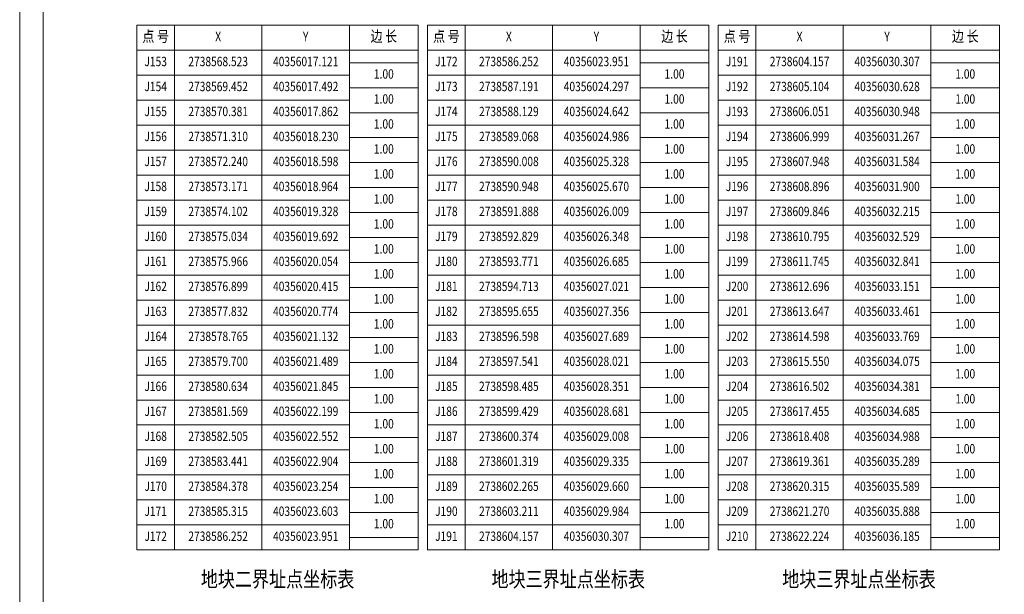
# Model space of a CAD drawing. Extents: x 40355646 to 40357825, y 2736688 to 2738850.
# Drawn here: x 40357012 to 40357327, y 2738346 to 2738530 of the extents above; entities that cross this region are included whole.
import ezdxf
from ezdxf.enums import TextEntityAlignment as Align

# ---------------------------------------------------------------- set-up
doc = ezdxf.new("R2010")
doc.units = 0
doc.header["$LTSCALE"] = 3.5
doc.layers.get('0').update_dxf_attribs({"linetype": 'CONTINUOUS'})
doc.layers.add('TK', color=7, linetype='CONTINUOUS')
doc.layers.add('打印层', color=7, linetype='CONTINUOUS', plot=False)
doc.styles.add('HZ', font='rs.shx', dxfattribs={"width": 0.8, "bigfont": 'hztxt.shx'})

msp = doc.modelspace()

# ---------------------------------------------------------------- linework, layer by layer
at = {"linetype": 'Continuous', "lineweight": 9, "flags": 128}
msp.add_lwpolyline([(40357019.2, 2738167.49), (40357019.2, 2738755.49), (40357817.2, 2738755.49), (40357817.2, 2738167.49)], close=True, dxfattribs=at)
at = {"layer": 'TK', "linetype": 'Continuous', "lineweight": 9}
for p, q in [((40357049.2, 2738528.49), (40357139.2, 2738528.49)), ((40357049.2, 2738528.49), (40357049.2, 2738520.49)), ((40357061.2, 2738528.49), (40357061.2, 2738520.49)), ((40357089.2, 2738528.49), (40357089.2, 2738520.49)), ((40357117.2, 2738528.49), (40357117.2, 2738520.49)), ((40357139.2, 2738528.49), (40357139.2, 2738520.49)), ((40357142.2, 2738528.49), (40357232.2, 2738528.49)), ((40357142.2, 2738528.49), (40357142.2, 2738520.49)), ((40357154.2, 2738528.49), (40357154.2, 2738520.49)), ((40357182.2, 2738528.49), (40357182.2, 2738520.49)), ((40357210.2, 2738528.49), (40357210.2, 2738520.49)), ((40357232.2, 2738528.49), (40357232.2, 2738520.49)), ((40357235.2, 2738528.49), (40357325.2, 2738528.49)), ((40357235.2, 2738528.49), (40357235.2, 2738520.49)), ((40357247.2, 2738528.49), (40357247.2, 2738520.49)), ((40357275.2, 2738528.49), (40357275.2, 2738520.49)), ((40357303.2, 2738528.49), (40357303.2, 2738520.49)), ((40357325.2, 2738528.49), (40357325.2, 2738520.49)), ((40357139.2, 2738520.49), (40357049.2, 2738520.49)), ((40357049.2, 2738520.49), (40357049.2, 2738512.49)), ((40357061.2, 2738520.49), (40357061.2, 2738512.49)), ((40357089.2, 2738520.49), (40357089.2, 2738512.49)), ((40357117.2, 2738520.49), (40357117.2, 2738512.49)), ((40357139.2, 2738520.49), (40357139.2, 2738512.49)), ((40357232.2, 2738520.49), (40357142.2, 2738520.49)), ((40357142.2, 2738520.49), (40357142.2, 2738512.49)), ((40357154.2, 2738520.49), (40357154.2, 2738512.49)), ((40357182.2, 2738520.49), (40357182.2, 2738512.49)), ((40357210.2, 2738520.49), (40357210.2, 2738512.49)), ((40357232.2, 2738520.49), (40357232.2, 2738512.49)), ((40357325.2, 2738520.49), (40357235.2, 2738520.49)), ((40357235.2, 2738520.49), (40357235.2, 2738512.49)), ((40357247.2, 2738520.49), (40357247.2, 2738512.49)), ((40357275.2, 2738520.49), (40357275.2, 2738512.49)), ((40357303.2, 2738520.49), (40357303.2, 2738512.49)), ((40357325.2, 2738520.49), (40357325.2, 2738512.49)), ((40357117.2, 2738516.49), (40357139.2, 2738516.49)), ((40357210.2, 2738516.49), (40357232.2, 2738516.49)), ((40357303.2, 2738516.49), (40357325.2, 2738516.49)), ((40357049.2, 2738512.49), (40357117.2, 2738512.49)), ((40357049.2, 2738512.49), (40357049.2, 2738504.49)), ((40357061.2, 2738512.49), (40357061.2, 2738504.49)), ((40357089.2, 2738512.49), (40357089.2, 2738504.49)), ((40357117.2, 2738512.49), (40357117.2, 2738504.49)), ((40357139.2, 2738512.49), (40357139.2, 2738504.49)), ((40357142.2, 2738512.49), (40357210.2, 2738512.49)), ((40357142.2, 2738512.49), (40357142.2, 2738504.49)), ((40357154.2, 2738512.49), (40357154.2, 2738504.49)), ((40357182.2, 2738512.49), (40357182.2, 2738504.49)), ((40357210.2, 2738512.49), (40357210.2, 2738504.49)), ((40357232.2, 2738512.49), (40357232.2, 2738504.49)), ((40357235.2, 2738512.49), (40357303.2, 2738512.49)), ((40357235.2, 2738512.49), (40357235.2, 2738504.49)), ((40357247.2, 2738512.49), (40357247.2, 2738504.49)), ((40357275.2, 2738512.49), (40357275.2, 2738504.49)), ((40357303.2, 2738512.49), (40357303.2, 2738504.49)), ((40357325.2, 2738512.49), (40357325.2, 2738504.49)), ((40357117.2, 2738508.49), (40357139.2, 2738508.49)), ((40357210.2, 2738508.49), (40357232.2, 2738508.49)), ((40357303.2, 2738508.49), (40357325.2, 2738508.49)), ((40357049.2, 2738504.49), (40357117.2, 2738504.49)), ((40357049.2, 2738504.49), (40357049.2, 2738496.49)), ((40357061.2, 2738504.49), (40357061.2, 2738496.49)), ((40357089.2, 2738504.49), (40357089.2, 2738496.49)), ((40357117.2, 2738504.49), (40357117.2, 2738496.49)), ((40357139.2, 2738504.49), (40357139.2, 2738496.49)), ((40357142.2, 2738504.49), (40357210.2, 2738504.49)), ((40357142.2, 2738504.49), (40357142.2, 2738496.49)), ((40357154.2, 2738504.49), (40357154.2, 2738496.49)), ((40357182.2, 2738504.49), (40357182.2, 2738496.49)), ((40357210.2, 2738504.49), (40357210.2, 2738496.49)), ((40357232.2, 2738504.49), (40357232.2, 2738496.49)), ((40357235.2, 2738504.49), (40357303.2, 2738504.49)), ((40357235.2, 2738504.49), (40357235.2, 2738496.49)), ((40357247.2, 2738504.49), (40357247.2, 2738496.49)), ((40357275.2, 2738504.49), (40357275.2, 2738496.49)), ((40357303.2, 2738504.49), (40357303.2, 2738496.49)), ((40357325.2, 2738504.49), (40357325.2, 2738496.49)), ((40357117.2, 2738500.49), (40357139.2, 2738500.49)), ((40357210.2, 2738500.49), (40357232.2, 2738500.49)), ((40357303.2, 2738500.49), (40357325.2, 2738500.49)), ((40357049.2, 2738496.49), (40357117.2, 2738496.49)), ((40357049.2, 2738496.49), (40357049.2, 2738488.49)), ((40357061.2, 2738496.49), (40357061.2, 2738488.49)), ((40357089.2, 2738496.49), (40357089.2, 2738488.49)), ((40357117.2, 2738496.49), (40357117.2, 2738488.49)), ((40357139.2, 2738496.49), (40357139.2, 2738488.49)), ((40357142.2, 2738496.49), (40357210.2, 2738496.49)), ((40357142.2, 2738496.49), (40357142.2, 2738488.49)), ((40357154.2, 2738496.49), (40357154.2, 2738488.49)), ((40357182.2, 2738496.49), (40357182.2, 2738488.49)), ((40357210.2, 2738496.49), (40357210.2, 2738488.49)), ((40357232.2, 2738496.49), (40357232.2, 2738488.49)), ((40357235.2, 2738496.49), (40357303.2, 2738496.49)), ((40357235.2, 2738496.49), (40357235.2, 2738488.49)), ((40357247.2, 2738496.49), (40357247.2, 2738488.49)), ((40357275.2, 2738496.49), (40357275.2, 2738488.49)), ((40357303.2, 2738496.49), (40357303.2, 2738488.49)), ((40357325.2, 2738496.49), (40357325.2, 2738488.49)), ((40357117.2, 2738492.49), (40357139.2, 2738492.49)), ((40357210.2, 2738492.49), (40357232.2, 2738492.49)), ((40357303.2, 2738492.49), (40357325.2, 2738492.49)), ((40357049.2, 2738488.49), (40357117.2, 2738488.49)), ((40357049.2, 2738488.49), (40357049.2, 2738480.49)), ((40357061.2, 2738488.49), (40357061.2, 2738480.49)), ((40357089.2, 2738488.49), (40357089.2, 2738480.49)), ((40357117.2, 2738488.49), (40357117.2, 2738480.49)), ((40357139.2, 2738488.49), (40357139.2, 2738480.49)), ((40357142.2, 2738488.49), (40357210.2, 2738488.49)), ((40357142.2, 2738488.49), (40357142.2, 2738480.49)), ((40357154.2, 2738488.49), (40357154.2, 2738480.49)), ((40357182.2, 2738488.49), (40357182.2, 2738480.49)), ((40357210.2, 2738488.49), (40357210.2, 2738480.49)), ((40357232.2, 2738488.49), (40357232.2, 2738480.49)), ((40357235.2, 2738488.49), (40357303.2, 2738488.49)), ((40357235.2, 2738488.49), (40357235.2, 2738480.49)), ((40357247.2, 2738488.49), (40357247.2, 2738480.49)), ((40357275.2, 2738488.49), (40357275.2, 2738480.49)), ((40357303.2, 2738488.49), (40357303.2, 2738480.49)), ((40357325.2, 2738488.49), (40357325.2, 2738480.49)), ((40357117.2, 2738484.49), (40357139.2, 2738484.49)), ((40357210.2, 2738484.49), (40357232.2, 2738484.49)), ((40357303.2, 2738484.49), (40357325.2, 2738484.49)), ((40357049.2, 2738480.49), (40357117.2, 2738480.49)), ((40357049.2, 2738480.49), (40357049.2, 2738472.49)), ((40357061.2, 2738480.49), (40357061.2, 2738472.49)), ((40357089.2, 2738480.49), (40357089.2, 2738472.49)), ((40357117.2, 2738480.49), (40357117.2, 2738472.49)), ((40357139.2, 2738480.49), (40357139.2, 2738472.49)), ((40357142.2, 2738480.49), (40357210.2, 2738480.49)), ((40357142.2, 2738480.49), (40357142.2, 2738472.49)), ((40357154.2, 2738480.49), (40357154.2, 2738472.49)), ((40357182.2, 2738480.49), (40357182.2, 2738472.49)), ((40357210.2, 2738480.49), (40357210.2, 2738472.49)), ((40357232.2, 2738480.49), (40357232.2, 2738472.49)), ((40357235.2, 2738480.49), (40357303.2, 2738480.49)), ((40357235.2, 2738480.49), (40357235.2, 2738472.49)), ((40357247.2, 2738480.49), (40357247.2, 2738472.49)), ((40357275.2, 2738480.49), (40357275.2, 2738472.49)), ((40357303.2, 2738480.49), (40357303.2, 2738472.49)), ((40357325.2, 2738480.49), (40357325.2, 2738472.49)), ((40357117.2, 2738476.49), (40357139.2, 2738476.49)), ((40357210.2, 2738476.49), (40357232.2, 2738476.49)), ((40357303.2, 2738476.49), (40357325.2, 2738476.49)), ((40357049.2, 2738472.49), (40357117.2, 2738472.49)), ((40357049.2, 2738472.49), (40357049.2, 2738464.49)), ((40357061.2, 2738472.49), (40357061.2, 2738464.49)), ((40357089.2, 2738472.49), (40357089.2, 2738464.49)), ((40357117.2, 2738472.49), (40357117.2, 2738464.49)), ((40357139.2, 2738472.49), (40357139.2, 2738464.49)), ((40357142.2, 2738472.49), (40357210.2, 2738472.49)), ((40357142.2, 2738472.49), (40357142.2, 2738464.49)), ((40357154.2, 2738472.49), (40357154.2, 2738464.49)), ((40357182.2, 2738472.49), (40357182.2, 2738464.49)), ((40357210.2, 2738472.49), (40357210.2, 2738464.49)), ((40357232.2, 2738472.49), (40357232.2, 2738464.49)), ((40357235.2, 2738472.49), (40357303.2, 2738472.49)), ((40357235.2, 2738472.49), (40357235.2, 2738464.49)), ((40357247.2, 2738472.49), (40357247.2, 2738464.49)), ((40357275.2, 2738472.49), (40357275.2, 2738464.49)), ((40357303.2, 2738472.49), (40357303.2, 2738464.49)), ((40357325.2, 2738472.49), (40357325.2, 2738464.49)), ((40357117.2, 2738468.49), (40357139.2, 2738468.49)), ((40357210.2, 2738468.49), (40357232.2, 2738468.49)), ((40357303.2, 2738468.49), (40357325.2, 2738468.49)), ((40357049.2, 2738464.49), (40357117.2, 2738464.49)), ((40357049.2, 2738464.49), (40357049.2, 2738456.49)), ((40357061.2, 2738464.49), (40357061.2, 2738456.49)), ((40357089.2, 2738464.49), (40357089.2, 2738456.49)), ((40357117.2, 2738464.49), (40357117.2, 2738456.49)), ((40357139.2, 2738464.49), (40357139.2, 2738456.49)), ((40357142.2, 2738464.49), (40357210.2, 2738464.49)), ((40357142.2, 2738464.49), (40357142.2, 2738456.49)), ((40357154.2, 2738464.49), (40357154.2, 2738456.49)), ((40357182.2, 2738464.49), (40357182.2, 2738456.49)), ((40357210.2, 2738464.49), (40357210.2, 2738456.49)), ((40357232.2, 2738464.49), (40357232.2, 2738456.49)), ((40357235.2, 2738464.49), (40357303.2, 2738464.49)), ((40357235.2, 2738464.49), (40357235.2, 2738456.49)), ((40357247.2, 2738464.49), (40357247.2, 2738456.49)), ((40357275.2, 2738464.49), (40357275.2, 2738456.49)), ((40357303.2, 2738464.49), (40357303.2, 2738456.49)), ((40357325.2, 2738464.49), (40357325.2, 2738456.49)), ((40357117.2, 2738460.49), (40357139.2, 2738460.49)), ((40357210.2, 2738460.49), (40357232.2, 2738460.49)), ((40357303.2, 2738460.49), (40357325.2, 2738460.49)), ((40357049.2, 2738456.49), (40357117.2, 2738456.49)), ((40357049.2, 2738456.49), (40357049.2, 2738448.49)), ((40357061.2, 2738456.49), (40357061.2, 2738448.49)), ((40357089.2, 2738456.49), (40357089.2, 2738448.49)), ((40357117.2, 2738456.49), (40357117.2, 2738448.49)), ((40357139.2, 2738456.49), (40357139.2, 2738448.49)), ((40357142.2, 2738456.49), (40357210.2, 2738456.49)), ((40357142.2, 2738456.49), (40357142.2, 2738448.49)), ((40357154.2, 2738456.49), (40357154.2, 2738448.49)), ((40357182.2, 2738456.49), (40357182.2, 2738448.49)), ((40357210.2, 2738456.49), (40357210.2, 2738448.49)), ((40357232.2, 2738456.49), (40357232.2, 2738448.49)), ((40357235.2, 2738456.49), (40357303.2, 2738456.49)), ((40357235.2, 2738456.49), (40357235.2, 2738448.49)), ((40357247.2, 2738456.49), (40357247.2, 2738448.49)), ((40357275.2, 2738456.49), (40357275.2, 2738448.49)), ((40357303.2, 2738456.49), (40357303.2, 2738448.49)), ((40357325.2, 2738456.49), (40357325.2, 2738448.49)), ((40357117.2, 2738452.49), (40357139.2, 2738452.49)), ((40357210.2, 2738452.49), (40357232.2, 2738452.49)), ((40357303.2, 2738452.49), (40357325.2, 2738452.49)), ((40357049.2, 2738448.49), (40357117.2, 2738448.49)), ((40357049.2, 2738448.49), (40357049.2, 2738440.49)), ((40357061.2, 2738448.49), (40357061.2, 2738440.49)), ((40357089.2, 2738448.49), (40357089.2, 2738440.49)), ((40357117.2, 2738448.49), (40357117.2, 2738440.49)), ((40357139.2, 2738448.49), (40357139.2, 2738440.49)), ((40357142.2, 2738448.49), (40357210.2, 2738448.49)), ((40357142.2, 2738448.49), (40357142.2, 2738440.49)), ((40357154.2, 2738448.49), (40357154.2, 2738440.49)), ((40357182.2, 2738448.49), (40357182.2, 2738440.49)), ((40357210.2, 2738448.49), (40357210.2, 2738440.49)), ((40357232.2, 2738448.49), (40357232.2, 2738440.49)), ((40357235.2, 2738448.49), (40357303.2, 2738448.49)), ((40357235.2, 2738448.49), (40357235.2, 2738440.49)), ((40357247.2, 2738448.49), (40357247.2, 2738440.49)), ((40357275.2, 2738448.49), (40357275.2, 2738440.49)), ((40357303.2, 2738448.49), (40357303.2, 2738440.49)), ((40357325.2, 2738448.49), (40357325.2, 2738440.49)), ((40357117.2, 2738444.49), (40357139.2, 2738444.49)), ((40357210.2, 2738444.49), (40357232.2, 2738444.49)), ((40357303.2, 2738444.49), (40357325.2, 2738444.49)), ((40357049.2, 2738440.49), (40357117.2, 2738440.49)), ((40357049.2, 2738440.49), (40357049.2, 2738432.49)), ((40357061.2, 2738440.49), (40357061.2, 2738432.49)), ((40357089.2, 2738440.49), (40357089.2, 2738432.49)), ((40357117.2, 2738440.49), (40357117.2, 2738432.49)), ((40357139.2, 2738440.49), (40357139.2, 2738432.49)), ((40357142.2, 2738440.49), (40357210.2, 2738440.49)), ((40357142.2, 2738440.49), (40357142.2, 2738432.49)), ((40357154.2, 2738440.49), (40357154.2, 2738432.49)), ((40357182.2, 2738440.49), (40357182.2, 2738432.49)), ((40357210.2, 2738440.49), (40357210.2, 2738432.49)), ((40357232.2, 2738440.49), (40357232.2, 2738432.49)), ((40357235.2, 2738440.49), (40357303.2, 2738440.49)), ((40357235.2, 2738440.49), (40357235.2, 2738432.49)), ((40357247.2, 2738440.49), (40357247.2, 2738432.49)), ((40357275.2, 2738440.49), (40357275.2, 2738432.49)), ((40357303.2, 2738440.49), (40357303.2, 2738432.49)), ((40357325.2, 2738440.49), (40357325.2, 2738432.49)), ((40357117.2, 2738436.49), (40357139.2, 2738436.49)), ((40357210.2, 2738436.49), (40357232.2, 2738436.49)), ((40357303.2, 2738436.49), (40357325.2, 2738436.49)), ((40357049.2, 2738432.49), (40357117.2, 2738432.49)), ((40357049.2, 2738432.49), (40357049.2, 2738424.49)), ((40357061.2, 2738432.49), (40357061.2, 2738424.49)), ((40357089.2, 2738432.49), (40357089.2, 2738424.49)), ((40357117.2, 2738432.49), (40357117.2, 2738424.49)), ((40357139.2, 2738432.49), (40357139.2, 2738424.49)), ((40357142.2, 2738432.49), (40357210.2, 2738432.49)), ((40357142.2, 2738432.49), (40357142.2, 2738424.49)), ((40357154.2, 2738432.49), (40357154.2, 2738424.49)), ((40357182.2, 2738432.49), (40357182.2, 2738424.49)), ((40357210.2, 2738432.49), (40357210.2, 2738424.49)), ((40357232.2, 2738432.49), (40357232.2, 2738424.49)), ((40357235.2, 2738432.49), (40357303.2, 2738432.49)), ((40357235.2, 2738432.49), (40357235.2, 2738424.49)), ((40357247.2, 2738432.49), (40357247.2, 2738424.49)), ((40357275.2, 2738432.49), (40357275.2, 2738424.49)), ((40357303.2, 2738432.49), (40357303.2, 2738424.49)), ((40357325.2, 2738432.49), (40357325.2, 2738424.49)), ((40357117.2, 2738428.49), (40357139.2, 2738428.49)), ((40357210.2, 2738428.49), (40357232.2, 2738428.49)), ((40357303.2, 2738428.49), (40357325.2, 2738428.49)), ((40357049.2, 2738424.49), (40357117.2, 2738424.49)), ((40357049.2, 2738424.49), (40357049.2, 2738416.49)), ((40357061.2, 2738424.49), (40357061.2, 2738416.49)), ((40357089.2, 2738424.49), (40357089.2, 2738416.49)), ((40357117.2, 2738424.49), (40357117.2, 2738416.49)), ((40357139.2, 2738424.49), (40357139.2, 2738416.49)), ((40357142.2, 2738424.49), (40357210.2, 2738424.49)), ((40357142.2, 2738424.49), (40357142.2, 2738416.49)), ((40357154.2, 2738424.49), (40357154.2, 2738416.49)), ((40357182.2, 2738424.49), (40357182.2, 2738416.49)), ((40357210.2, 2738424.49), (40357210.2, 2738416.49)), ((40357232.2, 2738424.49), (40357232.2, 2738416.49)), ((40357235.2, 2738424.49), (40357303.2, 2738424.49)), ((40357235.2, 2738424.49), (40357235.2, 2738416.49)), ((40357247.2, 2738424.49), (40357247.2, 2738416.49)), ((40357275.2, 2738424.49), (40357275.2, 2738416.49)), ((40357303.2, 2738424.49), (40357303.2, 2738416.49)), ((40357325.2, 2738424.49), (40357325.2, 2738416.49)), ((40357117.2, 2738420.49), (40357139.2, 2738420.49)), ((40357210.2, 2738420.49), (40357232.2, 2738420.49)), ((40357303.2, 2738420.49), (40357325.2, 2738420.49)), ((40357049.2, 2738416.49), (40357117.2, 2738416.49)), ((40357049.2, 2738416.49), (40357049.2, 2738408.49)), ((40357061.2, 2738416.49), (40357061.2, 2738408.49)), ((40357089.2, 2738416.49), (40357089.2, 2738408.49)), ((40357117.2, 2738416.49), (40357117.2, 2738408.49)), ((40357139.2, 2738416.49), (40357139.2, 2738408.49)), ((40357142.2, 2738416.49), (40357210.2, 2738416.49)), ((40357142.2, 2738416.49), (40357142.2, 2738408.49)), ((40357154.2, 2738416.49), (40357154.2, 2738408.49)), ((40357182.2, 2738416.49), (40357182.2, 2738408.49)), ((40357210.2, 2738416.49), (40357210.2, 2738408.49)), ((40357232.2, 2738416.49), (40357232.2, 2738408.49)), ((40357235.2, 2738416.49), (40357303.2, 2738416.49)), ((40357235.2, 2738416.49), (40357235.2, 2738408.49)), ((40357247.2, 2738416.49), (40357247.2, 2738408.49)), ((40357275.2, 2738416.49), (40357275.2, 2738408.49)), ((40357303.2, 2738416.49), (40357303.2, 2738408.49)), ((40357325.2, 2738416.49), (40357325.2, 2738408.49)), ((40357117.2, 2738412.49), (40357139.2, 2738412.49)), ((40357210.2, 2738412.49), (40357232.2, 2738412.49)), ((40357303.2, 2738412.49), (40357325.2, 2738412.49)), ((40357049.2, 2738408.49), (40357117.2, 2738408.49)), ((40357049.2, 2738408.49), (40357049.2, 2738400.49)), ((40357061.2, 2738408.49), (40357061.2, 2738400.49)), ((40357089.2, 2738408.49), (40357089.2, 2738400.49)), ((40357117.2, 2738408.49), (40357117.2, 2738400.49)), ((40357139.2, 2738408.49), (40357139.2, 2738400.49)), ((40357142.2, 2738408.49), (40357210.2, 2738408.49)), ((40357142.2, 2738408.49), (40357142.2, 2738400.49)), ((40357154.2, 2738408.49), (40357154.2, 2738400.49)), ((40357182.2, 2738408.49), (40357182.2, 2738400.49)), ((40357210.2, 2738408.49), (40357210.2, 2738400.49)), ((40357232.2, 2738408.49), (40357232.2, 2738400.49)), ((40357235.2, 2738408.49), (40357303.2, 2738408.49)), ((40357235.2, 2738408.49), (40357235.2, 2738400.49)), ((40357247.2, 2738408.49), (40357247.2, 2738400.49)), ((40357275.2, 2738408.49), (40357275.2, 2738400.49)), ((40357303.2, 2738408.49), (40357303.2, 2738400.49)), ((40357325.2, 2738408.49), (40357325.2, 2738400.49)), ((40357117.2, 2738404.49), (40357139.2, 2738404.49)), ((40357210.2, 2738404.49), (40357232.2, 2738404.49)), ((40357303.2, 2738404.49), (40357325.2, 2738404.49)), ((40357049.2, 2738400.49), (40357117.2, 2738400.49)), ((40357049.2, 2738400.49), (40357049.2, 2738392.49)), ((40357061.2, 2738400.49), (40357061.2, 2738392.49)), ((40357089.2, 2738400.49), (40357089.2, 2738392.49)), ((40357117.2, 2738400.49), (40357117.2, 2738392.49)), ((40357139.2, 2738400.49), (40357139.2, 2738392.49)), ((40357142.2, 2738400.49), (40357210.2, 2738400.49)), ((40357142.2, 2738400.49), (40357142.2, 2738392.49)), ((40357154.2, 2738400.49), (40357154.2, 2738392.49)), ((40357182.2, 2738400.49), (40357182.2, 2738392.49)), ((40357210.2, 2738400.49), (40357210.2, 2738392.49)), ((40357232.2, 2738400.49), (40357232.2, 2738392.49)), ((40357235.2, 2738400.49), (40357303.2, 2738400.49)), ((40357235.2, 2738400.49), (40357235.2, 2738392.49)), ((40357247.2, 2738400.49), (40357247.2, 2738392.49)), ((40357275.2, 2738400.49), (40357275.2, 2738392.49)), ((40357303.2, 2738400.49), (40357303.2, 2738392.49)), ((40357325.2, 2738400.49), (40357325.2, 2738392.49)), ((40357117.2, 2738396.49), (40357139.2, 2738396.49)), ((40357210.2, 2738396.49), (40357232.2, 2738396.49)), ((40357303.2, 2738396.49), (40357325.2, 2738396.49)), ((40357049.2, 2738392.49), (40357117.2, 2738392.49)), ((40357049.2, 2738392.49), (40357049.2, 2738384.49)), ((40357061.2, 2738392.49), (40357061.2, 2738384.49)), ((40357089.2, 2738392.49), (40357089.2, 2738384.49)), ((40357117.2, 2738392.49), (40357117.2, 2738384.49)), ((40357139.2, 2738392.49), (40357139.2, 2738384.49)), ((40357142.2, 2738392.49), (40357210.2, 2738392.49)), ((40357142.2, 2738392.49), (40357142.2, 2738384.49)), ((40357154.2, 2738392.49), (40357154.2, 2738384.49)), ((40357182.2, 2738392.49), (40357182.2, 2738384.49)), ((40357210.2, 2738392.49), (40357210.2, 2738384.49)), ((40357232.2, 2738392.49), (40357232.2, 2738384.49)), ((40357235.2, 2738392.49), (40357303.2, 2738392.49)), ((40357235.2, 2738392.49), (40357235.2, 2738384.49)), ((40357247.2, 2738392.49), (40357247.2, 2738384.49)), ((40357275.2, 2738392.49), (40357275.2, 2738384.49)), ((40357303.2, 2738392.49), (40357303.2, 2738384.49)), ((40357325.2, 2738392.49), (40357325.2, 2738384.49)), ((40357117.2, 2738388.49), (40357139.2, 2738388.49)), ((40357210.2, 2738388.49), (40357232.2, 2738388.49)), ((40357303.2, 2738388.49), (40357325.2, 2738388.49)), ((40357049.2, 2738384.49), (40357117.2, 2738384.49)), ((40357049.2, 2738384.49), (40357049.2, 2738376.49)), ((40357061.2, 2738384.49), (40357061.2, 2738376.49)), ((40357089.2, 2738384.49), (40357089.2, 2738376.49)), ((40357117.2, 2738384.49), (40357117.2, 2738376.49)), ((40357139.2, 2738384.49), (40357139.2, 2738376.49)), ((40357142.2, 2738384.49), (40357210.2, 2738384.49)), ((40357142.2, 2738384.49), (40357142.2, 2738376.49)), ((40357154.2, 2738384.49), (40357154.2, 2738376.49)), ((40357182.2, 2738384.49), (40357182.2, 2738376.49)), ((40357210.2, 2738384.49), (40357210.2, 2738376.49)), ((40357232.2, 2738384.49), (40357232.2, 2738376.49)), ((40357235.2, 2738384.49), (40357303.2, 2738384.49)), ((40357235.2, 2738384.49), (40357235.2, 2738376.49)), ((40357247.2, 2738384.49), (40357247.2, 2738376.49)), ((40357275.2, 2738384.49), (40357275.2, 2738376.49)), ((40357303.2, 2738384.49), (40357303.2, 2738376.49)), ((40357325.2, 2738384.49), (40357325.2, 2738376.49)), ((40357117.2, 2738380.49), (40357139.2, 2738380.49)), ((40357210.2, 2738380.49), (40357232.2, 2738380.49)), ((40357303.2, 2738380.49), (40357325.2, 2738380.49)), ((40357049.2, 2738376.49), (40357117.2, 2738376.49)), ((40357049.2, 2738376.49), (40357049.2, 2738368.49)), ((40357061.2, 2738376.49), (40357061.2, 2738368.49)), ((40357089.2, 2738376.49), (40357089.2, 2738368.49)), ((40357117.2, 2738376.49), (40357117.2, 2738368.49)), ((40357139.2, 2738376.49), (40357139.2, 2738368.49)), ((40357142.2, 2738376.49), (40357210.2, 2738376.49)), ((40357142.2, 2738376.49), (40357142.2, 2738368.49)), ((40357154.2, 2738376.49), (40357154.2, 2738368.49)), ((40357182.2, 2738376.49), (40357182.2, 2738368.49)), ((40357210.2, 2738376.49), (40357210.2, 2738368.49)), ((40357232.2, 2738376.49), (40357232.2, 2738368.49)), ((40357235.2, 2738376.49), (40357303.2, 2738376.49)), ((40357235.2, 2738376.49), (40357235.2, 2738368.49)), ((40357247.2, 2738376.49), (40357247.2, 2738368.49)), ((40357275.2, 2738376.49), (40357275.2, 2738368.49)), ((40357303.2, 2738376.49), (40357303.2, 2738368.49)), ((40357325.2, 2738376.49), (40357325.2, 2738368.49)), ((40357117.2, 2738372.49), (40357139.2, 2738372.49)), ((40357210.2, 2738372.49), (40357232.2, 2738372.49)), ((40357303.2, 2738372.49), (40357325.2, 2738372.49)), ((40357049.2, 2738368.49), (40357117.2, 2738368.49)), ((40357049.2, 2738368.49), (40357049.2, 2738360.49)), ((40357061.2, 2738368.49), (40357061.2, 2738360.49)), ((40357089.2, 2738368.49), (40357089.2, 2738360.49)), ((40357117.2, 2738368.49), (40357117.2, 2738360.49)), ((40357139.2, 2738368.49), (40357139.2, 2738360.49)), ((40357142.2, 2738368.49), (40357210.2, 2738368.49)), ((40357142.2, 2738368.49), (40357142.2, 2738360.49)), ((40357154.2, 2738368.49), (40357154.2, 2738360.49)), ((40357182.2, 2738368.49), (40357182.2, 2738360.49)), ((40357210.2, 2738368.49), (40357210.2, 2738360.49)), ((40357232.2, 2738368.49), (40357232.2, 2738360.49)), ((40357235.2, 2738368.49), (40357303.2, 2738368.49)), ((40357235.2, 2738368.49), (40357235.2, 2738360.49)), ((40357247.2, 2738368.49), (40357247.2, 2738360.49)), ((40357275.2, 2738368.49), (40357275.2, 2738360.49)), ((40357303.2, 2738368.49), (40357303.2, 2738360.49)), ((40357325.2, 2738368.49), (40357325.2, 2738360.49)), ((40357117.2, 2738364.49), (40357139.2, 2738364.49)), ((40357210.2, 2738364.49), (40357232.2, 2738364.49)), ((40357303.2, 2738364.49), (40357325.2, 2738364.49)), ((40357049.2, 2738360.49), (40357117.2, 2738360.49)), ((40357117.2, 2738360.49), (40357139.2, 2738360.49)), ((40357142.2, 2738360.49), (40357210.2, 2738360.49)), ((40357210.2, 2738360.49), (40357232.2, 2738360.49)), ((40357235.2, 2738360.49), (40357303.2, 2738360.49)), ((40357303.2, 2738360.49), (40357325.2, 2738360.49))]:
    msp.add_line(p, q, dxfattribs=at)
at = {"layer": '打印层', "linetype": 'Continuous', "lineweight": 9}
msp.add_lwpolyline([(40357011.7, 2738762.99), (40357824.7, 2738762.99), (40357824.7, 2738159.99), (40357011.7, 2738159.99)], close=True, dxfattribs=at)

# ---------------------------------------------------------------- texts
at = {"layer": 'TK', "linetype": 'Continuous', "lineweight": 9, "style": 'HZ', "width": 0.8}
for s, height, p in [('点 号', 3.5, (40357055.2, 2738524.49)), ('X', 3, (40357075.2, 2738524.49)), ('Y', 3, (40357103.2, 2738524.49)), ('边 长', 3.5, (40357128.2, 2738524.49)), ('点 号', 3.5, (40357148.2, 2738524.49)), ('X', 3, (40357168.2, 2738524.49)), ('Y', 3, (40357196.2, 2738524.49)), ('边 长', 3.5, (40357221.2, 2738524.49)), ('点 号', 3.5, (40357241.2, 2738524.49)), ('X', 3, (40357261.2, 2738524.49)), ('Y', 3, (40357289.2, 2738524.49)), ('边 长', 3.5, (40357314.2, 2738524.49)), ('J153', 3, (40357055.2, 2738516.49)), ('2738568.523', 3, (40357075.2, 2738516.49)), ('40356017.121', 3, (40357103.2, 2738516.49)), ('J172', 3, (40357148.2, 2738516.49)), ('2738586.252', 3, (40357168.2, 2738516.49)), ('40356023.951', 3, (40357196.2, 2738516.49)), ('J191', 3, (40357241.2, 2738516.49)), ('2738604.157', 3, (40357261.2, 2738516.49)), ('40356030.307', 3, (40357289.2, 2738516.49)), ('1.00', 3, (40357128.2, 2738512.49)), ('1.00', 3, (40357221.2, 2738512.49)), ('1.00', 3, (40357314.2, 2738512.49)), ('J154', 3, (40357055.2, 2738508.49)), ('2738569.452', 3, (40357075.2, 2738508.49)), ('40356017.492', 3, (40357103.2, 2738508.49)), ('J173', 3, (40357148.2, 2738508.49)), ('2738587.191', 3, (40357168.2, 2738508.49)), ('40356024.297', 3, (40357196.2, 2738508.49)), ('J192', 3, (40357241.2, 2738508.49)), ('2738605.104', 3, (40357261.2, 2738508.49)), ('40356030.628', 3, (40357289.2, 2738508.49)), ('1.00', 3, (40357128.2, 2738504.49)), ('1.00', 3, (40357221.2, 2738504.49)), ('1.00', 3, (40357314.2, 2738504.49)), ('J155', 3, (40357055.2, 2738500.49)), ('2738570.381', 3, (40357075.2, 2738500.49)), ('40356017.862', 3, (40357103.2, 2738500.49)), ('J174', 3, (40357148.2, 2738500.49)), ('2738588.129', 3, (40357168.2, 2738500.49)), ('40356024.642', 3, (40357196.2, 2738500.49)), ('J193', 3, (40357241.2, 2738500.49)), ('2738606.051', 3, (40357261.2, 2738500.49)), ('40356030.948', 3, (40357289.2, 2738500.49)), ('1.00', 3, (40357128.2, 2738496.49)), ('1.00', 3, (40357221.2, 2738496.49)), ('1.00', 3, (40357314.2, 2738496.49)), ('J156', 3, (40357055.2, 2738492.49)), ('2738571.310', 3, (40357075.2, 2738492.49)), ('40356018.230', 3, (40357103.2, 2738492.49)), ('J175', 3, (40357148.2, 2738492.49)), ('2738589.068', 3, (40357168.2, 2738492.49)), ('40356024.986', 3, (40357196.2, 2738492.49)), ('J194', 3, (40357241.2, 2738492.49)), ('2738606.999', 3, (40357261.2, 2738492.49)), ('40356031.267', 3, (40357289.2, 2738492.49)), ('1.00', 3, (40357128.2, 2738488.49)), ('1.00', 3, (40357221.2, 2738488.49)), ('1.00', 3, (40357314.2, 2738488.49)), ('J157', 3, (40357055.2, 2738484.49)), ('2738572.240', 3, (40357075.2, 2738484.49)), ('40356018.598', 3, (40357103.2, 2738484.49)), ('J176', 3, (40357148.2, 2738484.49)), ('2738590.008', 3, (40357168.2, 2738484.49)), ('40356025.328', 3, (40357196.2, 2738484.49)), ('J195', 3, (40357241.2, 2738484.49)), ('2738607.948', 3, (40357261.2, 2738484.49)), ('40356031.584', 3, (40357289.2, 2738484.49)), ('1.00', 3, (40357128.2, 2738480.49)), ('1.00', 3, (40357221.2, 2738480.49)), ('1.00', 3, (40357314.2, 2738480.49)), ('J158', 3, (40357055.2, 2738476.49)), ('2738573.171', 3, (40357075.2, 2738476.49)), ('40356018.964', 3, (40357103.2, 2738476.49)), ('J177', 3, (40357148.2, 2738476.49)), ('2738590.948', 3, (40357168.2, 2738476.49)), ('40356025.670', 3, (40357196.2, 2738476.49)), ('J196', 3, (40357241.2, 2738476.49)), ('2738608.896', 3, (40357261.2, 2738476.49)), ('40356031.900', 3, (40357289.2, 2738476.49)), ('1.00', 3, (40357128.2, 2738472.49)), ('1.00', 3, (40357221.2, 2738472.49)), ('1.00', 3, (40357314.2, 2738472.49)), ('J159', 3, (40357055.2, 2738468.49)), ('2738574.102', 3, (40357075.2, 2738468.49)), ('40356019.328', 3, (40357103.2, 2738468.49)), ('J178', 3, (40357148.2, 2738468.49)), ('2738591.888', 3, (40357168.2, 2738468.49)), ('40356026.009', 3, (40357196.2, 2738468.49)), ('J197', 3, (40357241.2, 2738468.49)), ('2738609.846', 3, (40357261.2, 2738468.49)), ('40356032.215', 3, (40357289.2, 2738468.49)), ('1.00', 3, (40357128.2, 2738464.49)), ('1.00', 3, (40357221.2, 2738464.49)), ('1.00', 3, (40357314.2, 2738464.49)), ('J160', 3, (40357055.2, 2738460.49)), ('2738575.034', 3, (40357075.2, 2738460.49)), ('40356019.692', 3, (40357103.2, 2738460.49)), ('J179', 3, (40357148.2, 2738460.49)), ('2738592.829', 3, (40357168.2, 2738460.49)), ('40356026.348', 3, (40357196.2, 2738460.49)), ('J198', 3, (40357241.2, 2738460.49)), ('2738610.795', 3, (40357261.2, 2738460.49)), ('40356032.529', 3, (40357289.2, 2738460.49)), ('1.00', 3, (40357128.2, 2738456.49)), ('1.00', 3, (40357221.2, 2738456.49)), ('1.00', 3, (40357314.2, 2738456.49)), ('J161', 3, (40357055.2, 2738452.49)), ('2738575.966', 3, (40357075.2, 2738452.49)), ('40356020.054', 3, (40357103.2, 2738452.49)), ('J180', 3, (40357148.2, 2738452.49)), ('2738593.771', 3, (40357168.2, 2738452.49)), ('40356026.685', 3, (40357196.2, 2738452.49)), ('J199', 3, (40357241.2, 2738452.49)), ('2738611.745', 3, (40357261.2, 2738452.49)), ('40356032.841', 3, (40357289.2, 2738452.49)), ('1.00', 3, (40357128.2, 2738448.49)), ('1.00', 3, (40357221.2, 2738448.49)), ('1.00', 3, (40357314.2, 2738448.49)), ('J162', 3, (40357055.2, 2738444.49)), ('2738576.899', 3, (40357075.2, 2738444.49)), ('40356020.415', 3, (40357103.2, 2738444.49)), ('J181', 3, (40357148.2, 2738444.49)), ('2738594.713', 3, (40357168.2, 2738444.49)), ('40356027.021', 3, (40357196.2, 2738444.49)), ('J200', 3, (40357241.2, 2738444.49)), ('2738612.696', 3, (40357261.2, 2738444.49)), ('40356033.151', 3, (40357289.2, 2738444.49)), ('1.00', 3, (40357128.2, 2738440.49)), ('1.00', 3, (40357221.2, 2738440.49)), ('1.00', 3, (40357314.2, 2738440.49)), ('J163', 3, (40357055.2, 2738436.49)), ('2738577.832', 3, (40357075.2, 2738436.49)), ('40356020.774', 3, (40357103.2, 2738436.49)), ('J182', 3, (40357148.2, 2738436.49)), ('2738595.655', 3, (40357168.2, 2738436.49)), ('40356027.356', 3, (40357196.2, 2738436.49)), ('J201', 3, (40357241.2, 2738436.49)), ('2738613.647', 3, (40357261.2, 2738436.49)), ('40356033.461', 3, (40357289.2, 2738436.49)), ('1.00', 3, (40357128.2, 2738432.49)), ('1.00', 3, (40357221.2, 2738432.49)), ('1.00', 3, (40357314.2, 2738432.49)), ('J164', 3, (40357055.2, 2738428.49)), ('2738578.765', 3, (40357075.2, 2738428.49)), ('40356021.132', 3, (40357103.2, 2738428.49)), ('J183', 3, (40357148.2, 2738428.49)), ('2738596.598', 3, (40357168.2, 2738428.49)), ('40356027.689', 3, (40357196.2, 2738428.49)), ('J202', 3, (40357241.2, 2738428.49)), ('2738614.598', 3, (40357261.2, 2738428.49)), ('40356033.769', 3, (40357289.2, 2738428.49)), ('1.00', 3, (40357128.2, 2738424.49)), ('1.00', 3, (40357221.2, 2738424.49)), ('1.00', 3, (40357314.2, 2738424.49)), ('J165', 3, (40357055.2, 2738420.49)), ('2738579.700', 3, (40357075.2, 2738420.49)), ('40356021.489', 3, (40357103.2, 2738420.49)), ('J184', 3, (40357148.2, 2738420.49)), ('2738597.541', 3, (40357168.2, 2738420.49)), ('40356028.021', 3, (40357196.2, 2738420.49)), ('J203', 3, (40357241.2, 2738420.49)), ('2738615.550', 3, (40357261.2, 2738420.49)), ('40356034.075', 3, (40357289.2, 2738420.49)), ('1.00', 3, (40357128.2, 2738416.49)), ('1.00', 3, (40357221.2, 2738416.49)), ('1.00', 3, (40357314.2, 2738416.49)), ('J166', 3, (40357055.2, 2738412.49)), ('2738580.634', 3, (40357075.2, 2738412.49)), ('40356021.845', 3, (40357103.2, 2738412.49)), ('J185', 3, (40357148.2, 2738412.49)), ('2738598.485', 3, (40357168.2, 2738412.49)), ('40356028.351', 3, (40357196.2, 2738412.49)), ('J204', 3, (40357241.2, 2738412.49)), ('2738616.502', 3, (40357261.2, 2738412.49)), ('40356034.381', 3, (40357289.2, 2738412.49)), ('1.00', 3, (40357128.2, 2738408.49)), ('1.00', 3, (40357221.2, 2738408.49)), ('1.00', 3, (40357314.2, 2738408.49)), ('J167', 3, (40357055.2, 2738404.49)), ('2738581.569', 3, (40357075.2, 2738404.49)), ('40356022.199', 3, (40357103.2, 2738404.49)), ('J186', 3, (40357148.2, 2738404.49)), ('2738599.429', 3, (40357168.2, 2738404.49)), ('40356028.681', 3, (40357196.2, 2738404.49)), ('J205', 3, (40357241.2, 2738404.49)), ('2738617.455', 3, (40357261.2, 2738404.49)), ('40356034.685', 3, (40357289.2, 2738404.49)), ('1.00', 3, (40357128.2, 2738400.49)), ('1.00', 3, (40357221.2, 2738400.49)), ('1.00', 3, (40357314.2, 2738400.49)), ('J168', 3, (40357055.2, 2738396.49)), ('2738582.505', 3, (40357075.2, 2738396.49)), ('40356022.552', 3, (40357103.2, 2738396.49)), ('J187', 3, (40357148.2, 2738396.49)), ('2738600.374', 3, (40357168.2, 2738396.49)), ('40356029.008', 3, (40357196.2, 2738396.49)), ('J206', 3, (40357241.2, 2738396.49)), ('2738618.408', 3, (40357261.2, 2738396.49)), ('40356034.988', 3, (40357289.2, 2738396.49)), ('1.00', 3, (40357128.2, 2738392.49)), ('1.00', 3, (40357221.2, 2738392.49)), ('1.00', 3, (40357314.2, 2738392.49)), ('J169', 3, (40357055.2, 2738388.49)), ('2738583.441', 3, (40357075.2, 2738388.49)), ('40356022.904', 3, (40357103.2, 2738388.49)), ('J188', 3, (40357148.2, 2738388.49)), ('2738601.319', 3, (40357168.2, 2738388.49)), ('40356029.335', 3, (40357196.2, 2738388.49)), ('J207', 3, (40357241.2, 2738388.49)), ('2738619.361', 3, (40357261.2, 2738388.49)), ('40356035.289', 3, (40357289.2, 2738388.49)), ('1.00', 3, (40357128.2, 2738384.49)), ('1.00', 3, (40357221.2, 2738384.49)), ('1.00', 3, (40357314.2, 2738384.49)), ('J170', 3, (40357055.2, 2738380.49)), ('2738584.378', 3, (40357075.2, 2738380.49)), ('40356023.254', 3, (40357103.2, 2738380.49)), ('J189', 3, (40357148.2, 2738380.49)), ('2738602.265', 3, (40357168.2, 2738380.49)), ('40356029.660', 3, (40357196.2, 2738380.49)), ('J208', 3, (40357241.2, 2738380.49)), ('2738620.315', 3, (40357261.2, 2738380.49)), ('40356035.589', 3, (40357289.2, 2738380.49)), ('1.00', 3, (40357128.2, 2738376.49)), ('1.00', 3, (40357221.2, 2738376.49)), ('1.00', 3, (40357314.2, 2738376.49)), ('J171', 3, (40357055.2, 2738372.49)), ('2738585.315', 3, (40357075.2, 2738372.49)), ('40356023.603', 3, (40357103.2, 2738372.49)), ('J190', 3, (40357148.2, 2738372.49)), ('2738603.211', 3, (40357168.2, 2738372.49)), ('40356029.984', 3, (40357196.2, 2738372.49)), ('J209', 3, (40357241.2, 2738372.49)), ('2738621.270', 3, (40357261.2, 2738372.49)), ('40356035.888', 3, (40357289.2, 2738372.49)), ('1.00', 3, (40357128.2, 2738368.49)), ('1.00', 3, (40357221.2, 2738368.49)), ('1.00', 3, (40357314.2, 2738368.49)), ('J172', 3, (40357055.2, 2738364.49)), ('2738586.252', 3, (40357075.2, 2738364.49)), ('40356023.951', 3, (40357103.2, 2738364.49)), ('J191', 3, (40357148.2, 2738364.49)), ('2738604.157', 3, (40357168.2, 2738364.49)), ('40356030.307', 3, (40357196.2, 2738364.49)), ('J210', 3, (40357241.2, 2738364.49)), ('2738622.224', 3, (40357261.2, 2738364.49)), ('40356036.185', 3, (40357289.2, 2738364.49)), ('地块二界址点坐标表', 5, (40357094.2, 2738350.49)), ('地块三界址点坐标表', 5, (40357187.2, 2738350.49)), ('地块三界址点坐标表', 5, (40357280.2, 2738350.49))]:
    msp.add_text(s, height=height, dxfattribs=at).set_placement(p, align=Align.MIDDLE)

doc.saveas('drawing.dxf')
